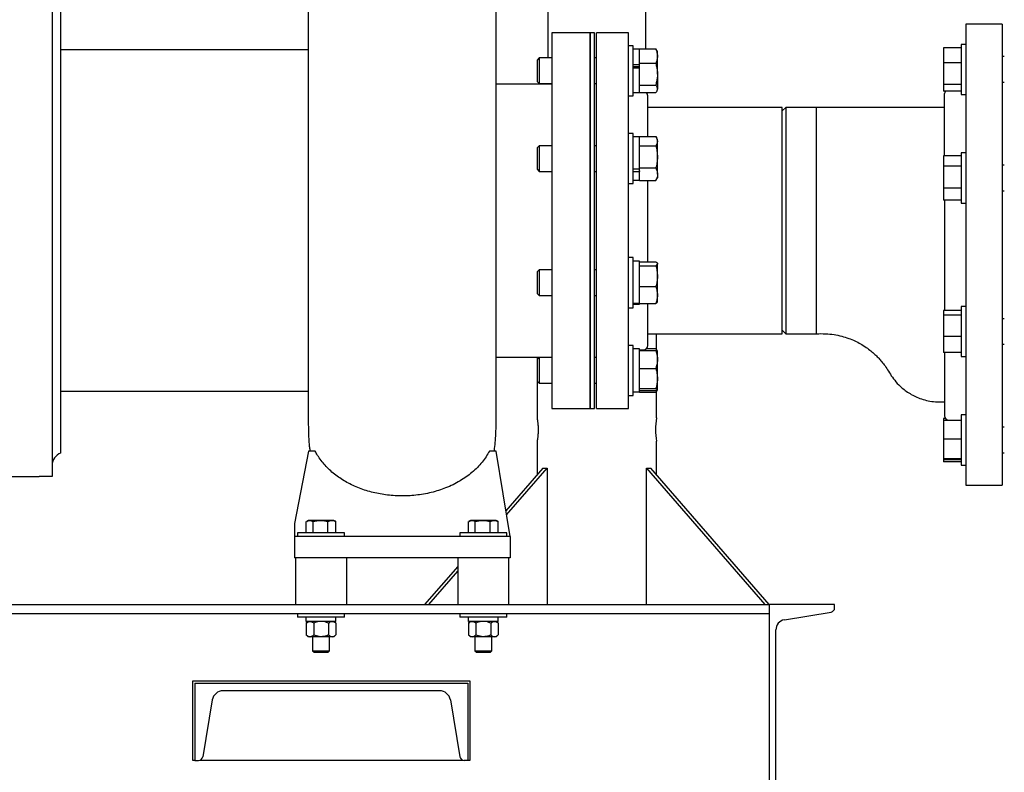
# Model space of a CAD drawing. Units: inches. Extents: x 0.1 to 22.1, y 0.1 to 17.1.
# Drawn here: x 8.2 to 10.6, y 3.1 to 4.9 of the extents above; entities that cross this region are included whole.
import ezdxf

# ---------------------------------------------------------------- set-up
doc = ezdxf.new("R2010")
doc.units = ezdxf.units.IN
doc.header["$MEASUREMENT"] = 0
doc.layers.add('7', color=7, linetype='Continuous', lineweight=25)
doc.styles.add('SLDTEXTSTYLE0', font='TXT', dxfattribs={"width": 0.75})
doc.dimstyles.new('SLDDIMSTYLE0', dxfattribs={"dimtxt": 0.12, "dimasz": 0.12, "dimexe": 0, "dimexo": 0.0625, "dimgap": 0.03, "dimtad": 0, "dimtih": 1, "dimtoh": 1, "dimdec": 6, "dimlfac": 12, "dimrnd": 1e-09, "dimzin": 12, "dimdsep": 46, "dimlunit": 5, "dimtxsty": 'SLDTEXTSTYLE0', "dimsah": 1, "dimcen": 0.09, "dimadec": 0, "dimazin": 3, "dimtfac": 1, "dimtofl": 0, "dimtmove": 0, "dimatfit": 3, "dimfxl": 0, "dimfrac": 2, "dimtolj": 1, "dimtzin": 12, "dimarcsym": 0})

# ---------------------------------------------------------------- blocks, each defined once
blk = doc.blocks.new('_D')
at = {"layer": '7'}
for p, q in [((10.1806, 7.7289), (14.4225, 7.7289)), ((14.2975, 7.7289), (14.2975, 4.852)), ((14.3839, 4.8033), (14.3473, 4.8033)), ((14.3473, 4.8033), (14.3473, 4.6128)), ((14.7385, 4.8033), (14.7751, 4.8033)), ((14.7751, 4.8033), (14.7751, 4.6128)), ((14.3473, 4.6128), (14.3839, 4.6128)), ((14.7751, 4.6128), (14.7385, 4.6128)), ((14.2975, 3.0215), (14.2975, 4.5884)), ((10.0527, 3.0215), (14.4225, 3.0215))]:
    blk.add_line(p, q, dxfattribs=at)
for centre, start, end in [((14.0227, 4.708), 153.4349, 206.5651), ((14.5724, 4.708), 333.4349, 26.5651)]:
    blk.add_arc(centre, 0.2675, start, end, dxfattribs=at)
for points in [[(14.2975, 7.7289), (14.2775, 7.6089), (14.3175, 7.6089)], [(14.2975, 3.0215), (14.3175, 3.1415), (14.2775, 3.1415)]]:
    blk.add_solid(points, dxfattribs=at)
at = {"layer": '7', "char_height": 0.12, "attachment_point": 1, "style": 'SLDTEXTSTYLE0'}
for s, insert in [('56-1/2"', (13.7834, 4.7675)), ('1435', (14.3839, 4.7675))]:
    blk.add_mtext(s, dxfattribs=dict(at, insert=insert))
blk = doc.blocks.new('_D_1')
at = {"layer": '7'}
for p, q in [((12.1324, 4.3748), (12.8493, 4.3748)), ((12.7243, 4.3748), (12.7243, 3.8548)), ((12.8549, 3.8304), (12.8184, 3.8304)), ((12.8184, 3.8304), (12.8184, 3.6399)), ((13.1209, 3.8304), (13.1575, 3.8304)), ((13.1575, 3.8304), (13.1575, 3.6399)), ((12.8184, 3.6399), (12.8549, 3.6399)), ((13.1575, 3.6399), (13.1209, 3.6399)), ((12.7243, 3.0215), (12.7243, 3.6156)), ((10.0527, 3.0215), (12.8493, 3.0215))]:
    blk.add_line(p, q, dxfattribs=at)
for points in [[(12.7243, 4.3748), (12.7043, 4.2548), (12.7443, 4.2548)], [(12.7243, 3.0215), (12.7443, 3.1415), (12.7043, 3.1415)]]:
    blk.add_solid(points, dxfattribs=at)
at = {"layer": '7', "char_height": 0.12, "attachment_point": 1, "style": 'SLDTEXTSTYLE0'}
for s, insert in [('16-1/4"', (12.2545, 3.7946)), ('412', (12.8549, 3.7946))]:
    blk.add_mtext(s, dxfattribs=dict(at, insert=insert))
blk = doc.blocks.new('_D_2')
at = {"layer": '7'}
for p, q in [((10.5198, 7.0489), (12.8493, 7.0489)), ((12.7243, 7.0489), (12.7243, 6.2086)), ((12.8993, 6.1843), (12.8627, 6.1843)), ((12.8627, 6.1843), (12.8627, 5.9938)), ((13.1653, 6.1843), (13.2018, 6.1843)), ((13.2018, 6.1843), (13.2018, 5.9938)), ((12.8627, 5.9938), (12.8993, 5.9938)), ((13.2018, 5.9938), (13.1653, 5.9938)), ((12.7243, 4.3748), (12.7243, 5.9694)), ((12.1324, 4.3748), (12.8493, 4.3748))]:
    blk.add_line(p, q, dxfattribs=at)
for points in [[(12.7243, 7.0489), (12.7043, 6.9289), (12.7443, 6.9289)], [(12.7243, 4.3748), (12.7443, 4.4948), (12.7043, 4.4948)]]:
    blk.add_solid(points, dxfattribs=at)
at = {"layer": '7', "char_height": 0.12, "attachment_point": 1, "style": 'SLDTEXTSTYLE0'}
for s, insert in [('32-1/16"', (12.2101, 6.1485)), ('815', (12.8993, 6.1485))]:
    blk.add_mtext(s, dxfattribs=dict(at, insert=insert))

msp = doc.modelspace()

# ---------------------------------------------------------------- linework, layer by layer
at = {"color": 7, "linetype": 'Continuous', "lineweight": 25}
for p, q in [((9.70229439, 4.87716769), (9.70229439, 5.69775416)), ((9.46271106, 5.50195124), (9.46271106, 4.85512314)), ((8.25372748, 5.09358749), (8.25372748, 3.83317083)), ((8.27456081, 5.02587916), (8.27456081, 3.89046249)), ((10.57143581, 4.93733749), (10.48289415, 4.93733749)), ((10.48289415, 4.93733749), (10.48289415, 3.81233749)), ((10.57143581, 4.93733749), (10.57143581, 3.81233749)), ((9.56622748, 4.91650416), (9.47247748, 4.91650416)), ((9.47247748, 4.91650416), (9.47247748, 3.99983749)), ((9.57664415, 4.91650416), (9.56622748, 4.91650416)), ((9.56622748, 4.91650416), (9.56622748, 3.99983749)), ((9.56622748, 4.45817083), (9.56622748, 4.91650416)), ((9.57664415, 4.45817083), (9.57664415, 4.91650416)), ((9.65997748, 4.91650416), (9.58185248, 4.91650416)), ((9.58185248, 3.99983749), (9.58185248, 4.91650416)), ((9.65997748, 3.99983749), (9.65997748, 4.91650416)), ((9.67114415, 4.88508147), (9.65997748, 4.88508147)), ((9.67114415, 4.85561441), (9.67114415, 4.88508147)), ((9.68681081, 4.87653981), (9.67114415, 4.87653981)), ((9.68681081, 4.87716769), (9.72629077, 4.87716769)), ((9.68681081, 4.87520308), (9.68681081, 4.87716769)), ((9.72863098, 4.8737365), (9.72629077, 4.87716769)), ((10.47172748, 4.87996825), (10.42806081, 4.87996825)), ((10.42806081, 4.87996825), (10.42806081, 4.84330329)), ((10.48289415, 4.88836185), (10.47172748, 4.88836185)), ((10.47172748, 4.88836185), (10.47172748, 4.7761419)), ((8.87872748, 4.87483749), (8.27456081, 4.87483749)), ((9.44177331, 4.85512314), (9.43681081, 4.85016064)), ((9.47247748, 4.85512314), (9.44177331, 4.85512314)), ((9.44177331, 4.85512314), (9.44177331, 4.81841485)), ((9.58185248, 4.85512314), (9.57664415, 4.85512314)), ((9.67114415, 4.76266481), (9.67114415, 4.85561441)), ((9.68681081, 4.84429759), (9.68681081, 4.87520308)), ((9.73047748, 4.87074814), (9.72872186, 4.87378897)), ((9.73047748, 4.85975033), (9.73047748, 4.87074814)), ((9.73047748, 4.81568571), (9.73047748, 4.85975033)), ((10.57664415, 4.85840351), (10.57143581, 4.85840351)), ((9.43681081, 4.85016064), (9.43681081, 4.81928163)), ((9.67114415, 4.83929566), (9.68681081, 4.83929566)), ((9.68681081, 4.83320718), (9.67114415, 4.83320718)), ((9.67114415, 4.83122806), (9.68681081, 4.83122806)), ((9.68681081, 4.84233298), (9.68681081, 4.84429759)), ((9.68681081, 4.84233298), (9.72629077, 4.84233298)), ((9.68681081, 4.83932728), (9.68681081, 4.84233298)), ((9.68681081, 4.8392907), (9.68681081, 4.83929566)), ((9.68681081, 4.83122806), (9.68681081, 4.8392907)), ((9.68681081, 4.79204413), (9.68681081, 4.83122806)), ((10.47172748, 4.84330329), (10.42806081, 4.84330329)), ((10.42806081, 4.84330329), (10.42806081, 4.79048856)), ((9.43681081, 4.81928163), (9.43681081, 4.79758564)), ((9.44177331, 4.81841485), (9.44177331, 4.79262314)), ((9.73047748, 4.81568571), (9.73047748, 4.77980851)), ((9.47247748, 4.79150416), (9.33706081, 4.79150416)), ((9.43681081, 4.79758564), (9.44177331, 4.79262314)), ((9.44177331, 4.79262314), (9.47247748, 4.79262314)), ((9.46271106, 4.79262314), (9.46271106, 4.79150416)), ((9.57664415, 4.79262314), (9.58185248, 4.79262314)), ((9.68681081, 4.78903843), (9.68681081, 4.79204413)), ((9.68681081, 4.78903843), (9.72629077, 4.78903843)), ((9.68681081, 4.78799734), (9.68681081, 4.78903843)), ((9.68681081, 4.77120647), (9.68681081, 4.78799734)), ((10.47172748, 4.79048856), (10.42806081, 4.79048856)), ((10.42806081, 4.79048856), (10.42806081, 4.77433877)), ((10.57143581, 4.79590351), (10.57664415, 4.79590351)), ((9.65997748, 4.76266481), (9.67114415, 4.76266481)), ((9.67114415, 4.77120647), (9.68681081, 4.77120647)), ((9.68681081, 4.77057859), (9.68681081, 4.77120647)), ((9.68681081, 4.77057859), (9.72629077, 4.77057859)), ((9.70685248, 4.66357515), (9.70685248, 4.76285833)), ((9.72872186, 4.77395731), (9.73047748, 4.77699814)), ((9.73047748, 4.77699814), (9.73047748, 4.77980851)), ((10.47172748, 4.77433877), (10.42806081, 4.77433877)), ((10.43081081, 4.61627361), (10.43081081, 4.76806666)), ((10.47172748, 4.7761419), (10.47172748, 4.76594518)), ((10.47172748, 4.76594518), (10.48289415, 4.76594518)), ((10.03497748, 4.73421249), (9.70685248, 4.73421249)), ((10.04331081, 4.73421249), (10.03497748, 4.72587916)), ((10.03497748, 4.18212916), (10.03497748, 4.73421249)), ((10.11831081, 4.73421249), (10.04331081, 4.73421249)), ((10.04331081, 4.73421249), (10.04331081, 4.45817083)), ((10.43081081, 4.73421249), (10.11831081, 4.73421249)), ((10.11831081, 4.18212916), (10.11831081, 4.73421249)), ((9.67114415, 4.67085802), (9.65997748, 4.67085802)), ((9.67114415, 4.59508772), (9.67114415, 4.67085802)), ((9.68681081, 4.66231635), (9.67114415, 4.66231635)), ((9.68681081, 4.66357515), (9.72629077, 4.66357515)), ((9.68681081, 4.66231635), (9.68681081, 4.66357515)), ((9.68681081, 4.64194256), (9.68681081, 4.66231635)), ((9.73047748, 4.65652468), (9.72761576, 4.66148132)), ((9.44177331, 4.64089968), (9.43681081, 4.63593718)), ((9.43681081, 4.63593718), (9.43681081, 4.58810066)), ((9.47247748, 4.64089968), (9.44177331, 4.64089968)), ((9.44177331, 4.64089968), (9.44177331, 4.58403268)), ((9.58185248, 4.64089968), (9.57664415, 4.64089968)), ((9.68681081, 4.64064961), (9.68681081, 4.64194256)), ((9.68681081, 4.64064961), (9.72629077, 4.64064961)), ((9.68681081, 4.63760832), (9.68681081, 4.64064961)), ((9.68681081, 4.58976543), (9.68681081, 4.63760832)), ((9.73047748, 4.65211238), (9.73047748, 4.65652468)), ((9.73047748, 4.61368688), (9.73047748, 4.65211238)), ((9.73047748, 4.57122418), (9.73047748, 4.61368688)), ((10.47172748, 4.61627361), (10.42806081, 4.61627361)), ((10.42806081, 4.61627361), (10.42806081, 4.5911633)), ((10.48289415, 4.62340126), (10.47172748, 4.62340126)), ((10.47172748, 4.62340126), (10.47172748, 4.50098459)), ((9.43681081, 4.58810066), (9.43681081, 4.58336218)), ((9.67114415, 4.54844135), (9.67114415, 4.59508772)), ((9.68681081, 4.58672414), (9.68681081, 4.58976543)), ((10.47172748, 4.5911633), (10.42806081, 4.5911633)), ((10.42806081, 4.5911633), (10.42806081, 4.53708261)), ((10.57664415, 4.59344292), (10.57143581, 4.59344292)), ((9.43681081, 4.58336218), (9.44177331, 4.57839968)), ((9.44177331, 4.58403268), (9.44177331, 4.57839968)), ((9.44177331, 4.57839968), (9.47247748, 4.57839968)), ((9.57664415, 4.57839968), (9.58185248, 4.57839968)), ((9.67114415, 4.5849466), (9.68681081, 4.5849466)), ((9.67114415, 4.57797437), (9.68681081, 4.57797437)), ((9.68681081, 4.58672414), (9.72629077, 4.58672414)), ((9.68681081, 4.58497581), (9.68681081, 4.58672414)), ((9.68681081, 4.5799922), (9.68681081, 4.5849466)), ((9.68681081, 4.5799922), (9.68681081, 4.57797437)), ((9.68681081, 4.55747255), (9.68681081, 4.57797437)), ((9.73047748, 4.57122418), (9.73047748, 4.56277468)), ((9.65997748, 4.54844135), (9.67114415, 4.54844135)), ((9.67114415, 4.55698302), (9.68681081, 4.55698302)), ((9.68681081, 4.55572422), (9.68681081, 4.55747255)), ((9.68681081, 4.55572422), (9.72629077, 4.55572422)), ((9.70685248, 4.35757342), (9.70685248, 4.55572422)), ((9.72629077, 4.55572422), (9.72746909, 4.55790273)), ((9.72761576, 4.55781805), (9.73047748, 4.56277468)), ((10.47172748, 4.53708261), (10.42806081, 4.53708261)), ((10.42806081, 4.53708261), (10.42806081, 4.50811223)), ((10.57143581, 4.53094292), (10.57664415, 4.53094292)), ((10.47172748, 4.50811223), (10.42806081, 4.50811223)), ((10.43081081, 4.50811223), (10.43081081, 4.23914319)), ((10.47172748, 4.50098459), (10.48289415, 4.50098459)), ((9.56622748, 3.99983749), (9.56622748, 4.45817083)), ((9.57664415, 3.99983749), (9.57664415, 4.45817083)), ((10.04331081, 4.45817083), (10.04331081, 4.18212916)), ((9.67114415, 4.3679003), (9.65997748, 4.3679003)), ((9.67114415, 4.25435697), (9.67114415, 4.3679003)), ((9.68681081, 4.35935863), (9.67114415, 4.35935863)), ((9.68681081, 4.34865257), (9.68681081, 4.35935863)), ((9.68681081, 4.35757342), (9.72629077, 4.35757342)), ((9.68681081, 4.34811938), (9.68681081, 4.34865257)), ((9.68681081, 4.34524977), (9.68681081, 4.34811938)), ((9.68681081, 4.34811938), (9.72629077, 4.34811938)), ((9.73047748, 4.35356697), (9.73005496, 4.35429879)), ((9.73047748, 4.3528464), (9.73047748, 4.35356697)), ((9.73047748, 4.32267866), (9.73047748, 4.3528464)), ((9.44177331, 4.33794197), (9.43681081, 4.33297947)), ((9.43681081, 4.33297947), (9.43681081, 4.28040447)), ((9.47247748, 4.33794197), (9.44177331, 4.33794197)), ((9.44177331, 4.33794197), (9.44177331, 4.27544197)), ((9.58185248, 4.33794197), (9.57664415, 4.33794197)), ((9.68681081, 4.30010754), (9.68681081, 4.34524977)), ((9.68681081, 4.29723793), (9.68681081, 4.30010754)), ((9.73047748, 4.27652423), (9.73047748, 4.32267866)), ((9.43681081, 4.28040447), (9.44177331, 4.27544197)), ((9.68681081, 4.29723793), (9.72629077, 4.29723793)), ((9.68681081, 4.29490151), (9.68681081, 4.29723793)), ((9.68681081, 4.25814694), (9.68681081, 4.29490151)), ((9.73047748, 4.25981697), (9.73047748, 4.27652423)), ((9.44177331, 4.27544197), (9.47247748, 4.27544197)), ((9.57664415, 4.27544197), (9.58185248, 4.27544197)), ((9.67114415, 4.25633401), (9.68681081, 4.25633401)), ((9.67114415, 4.25454139), (9.68681081, 4.25454139)), ((9.67114415, 4.24548363), (9.67114415, 4.25435697)), ((9.67114415, 4.2540253), (9.68681081, 4.2540253)), ((9.68681081, 4.25581052), (9.68681081, 4.25814694)), ((9.68681081, 4.25581052), (9.68681081, 4.25454139)), ((9.68681081, 4.25581052), (9.72629077, 4.25581052)), ((9.68681081, 4.2540253), (9.68681081, 4.25454139)), ((9.70685248, 4.15348333), (9.70685248, 4.25581052)), ((9.73005496, 4.25908515), (9.73047748, 4.25981697)), ((9.65997748, 4.24548363), (9.67114415, 4.24548363)), ((10.47172748, 4.23914319), (10.42806081, 4.23914319)), ((10.42806081, 4.23914319), (10.42806081, 4.22729875)), ((10.48289415, 4.2486904), (10.47172748, 4.2486904)), ((10.47172748, 4.2486904), (10.47172748, 4.12627373)), ((10.47172748, 4.22729875), (10.42806081, 4.22729875)), ((10.42806081, 4.22729875), (10.42806081, 4.17563762)), ((10.57664415, 4.21873206), (10.57143581, 4.21873206)), ((9.70685248, 4.18212916), (10.03497748, 4.18212916)), ((9.72833606, 4.14276428), (9.72833606, 4.18212916)), ((10.03497748, 4.19046249), (10.04331081, 4.18212916)), ((10.04331081, 4.18212916), (10.11831081, 4.18212916)), ((10.47172748, 4.17563762), (10.42806081, 4.17563762)), ((10.42806081, 4.17563762), (10.42806081, 4.13582093)), ((10.57143581, 4.15623206), (10.57664415, 4.15623206)), ((9.67114415, 4.15367684), (9.65997748, 4.15367684)), ((9.67114415, 4.03126018), (9.67114415, 4.15367684)), ((9.68681081, 4.14513518), (9.67114415, 4.14513518)), ((9.68681081, 4.14150021), (9.68681081, 4.14513518)), ((9.68681081, 4.14306666), (9.69643581, 4.14306666)), ((9.68681081, 4.14150021), (9.72629077, 4.14150021)), ((9.68681081, 4.13899783), (9.68681081, 4.14150021)), ((9.68681081, 4.09963263), (9.68681081, 4.13899783)), ((9.70342898, 4.14576306), (9.72629077, 4.14576306)), ((9.72629077, 4.14576306), (9.72803858, 4.14085305)), ((9.72863098, 4.14233187), (9.72629077, 4.14576306)), ((9.73047748, 4.13934351), (9.72872186, 4.14238434)), ((9.73047748, 4.11931523), (9.73047748, 4.13929676)), ((10.47172748, 4.13582093), (10.42806081, 4.13582093)), ((10.43081081, 4.13582093), (10.43081081, 3.98160833)), ((9.33706081, 4.12483749), (9.47247748, 4.12483749)), ((9.43666939, 4.12483749), (9.43666939, 3.97631237)), ((9.44177331, 4.12371851), (9.43681081, 4.11875601)), ((9.43681081, 4.11875601), (9.43681081, 4.06618101)), ((9.47247748, 4.12371851), (9.44177331, 4.12371851)), ((9.44177331, 4.12371851), (9.44177331, 4.06121851)), ((9.58185248, 4.12371851), (9.57664415, 4.12371851)), ((9.73047748, 4.07261441), (9.73047748, 4.11931523)), ((10.47172748, 4.12627373), (10.48289415, 4.12627373)), ((9.68681081, 4.09713026), (9.68681081, 4.09963263)), ((9.68681081, 4.09436497), (9.68681081, 4.09713026)), ((9.68681081, 4.09713026), (9.72629077, 4.09713026)), ((9.68681081, 4.05086385), (9.68681081, 4.09436497)), ((9.43681081, 4.06618101), (9.44177331, 4.06121851)), ((9.44177331, 4.06121851), (9.47247748, 4.06121851)), ((9.57664415, 4.06121851), (9.58185248, 4.06121851)), ((9.73047748, 4.04576769), (9.73047748, 4.07261441)), ((8.27456081, 4.04150416), (8.87872748, 4.04150416)), ((9.67114415, 4.03980184), (9.68681081, 4.03980184)), ((9.68681081, 4.04809856), (9.68681081, 4.05086385)), ((9.68681081, 4.04809856), (9.72629077, 4.04809856)), ((9.68681081, 4.04783565), (9.68681081, 4.04809856)), ((9.68681081, 4.03980184), (9.68681081, 4.04783565)), ((9.68681081, 4.04343682), (9.72629077, 4.04343682)), ((9.68681081, 4.03917396), (9.68681081, 4.03980184)), ((9.68681081, 4.03917396), (9.72629077, 4.03917396)), ((9.72833606, 3.97639999), (9.72833606, 4.04217275)), ((9.72872186, 4.04255268), (9.73047748, 4.04559351)), ((9.65997748, 4.03126018), (9.67114415, 4.03126018)), ((9.47247748, 3.99983749), (9.56622748, 3.99983749)), ((9.56622748, 3.99983749), (9.57664415, 3.99983749)), ((9.58185248, 3.99983749), (9.65997748, 3.99983749)), ((10.43291078, 3.97533621), (10.42806081, 3.97533621)), ((10.42806081, 3.97533621), (10.42806081, 3.97047102)), ((10.47172748, 3.97047102), (10.42806081, 3.97047102)), ((10.42806081, 3.97047102), (10.42806081, 3.92475008)), ((10.44122748, 3.97119166), (10.47172748, 3.97119166)), ((10.48289415, 3.9837298), (10.47172748, 3.9837298)), ((10.47172748, 3.9837298), (10.47172748, 3.86131314)), ((10.57664415, 3.95377147), (10.57143581, 3.95377147)), ((9.43666939, 3.91945862), (9.43666939, 3.83745773)), ((9.72833606, 3.83745773), (9.72833606, 3.919481)), ((10.47172748, 3.92475008), (10.42806081, 3.92475008)), ((10.42806081, 3.92475008), (10.42806081, 3.87680053)), ((8.87893581, 3.89567083), (8.84485248, 3.71858749)), ((8.8953295, 3.89567083), (8.87893581, 3.89567083)), ((9.33685248, 3.89567083), (9.32045879, 3.89567083)), ((9.37093581, 3.68733749), (9.33685248, 3.89567083)), ((10.57143581, 3.89127147), (10.57664415, 3.89127147)), ((10.47172748, 3.87680053), (10.42806081, 3.87680053)), ((10.42806081, 3.87680053), (10.42806081, 3.87457192)), ((10.42806081, 3.87457192), (10.42806081, 3.86970673)), ((10.47172748, 3.87457192), (10.42806081, 3.87457192)), ((10.47172748, 3.86970673), (10.42806081, 3.86970673)), ((9.45099902, 3.85400416), (9.36072308, 3.74976248)), ((9.36237822, 3.73964554), (9.46141569, 3.85400416)), ((9.45099902, 3.85400416), (9.46141569, 3.85400416)), ((9.46141569, 3.85400416), (9.46141569, 3.52067083)), ((9.70358977, 3.52067083), (9.70358977, 3.85400416)), ((9.70358977, 3.85400416), (9.9922649, 3.52067083)), ((9.70358977, 3.85400416), (9.71400643, 3.85400416)), ((10.00268157, 3.52067083), (9.71400643, 3.85400416)), ((10.47172748, 3.86131314), (10.48289415, 3.86131314)), ((7.91206081, 3.83317083), (8.22247748, 3.83317083)), ((10.48289415, 3.81233749), (10.57143581, 3.81233749)), ((8.87393966, 3.69608749), (8.87393966, 3.72362969)), ((8.87872748, 3.72642083), (8.87487702, 3.72419776)), ((8.88215555, 3.72642083), (8.87872748, 3.72642083)), ((8.90839036, 3.72642083), (8.88215555, 3.72642083)), ((8.89037145, 3.69608749), (8.89037145, 3.72362969)), ((8.93621229, 3.72642083), (8.90839036, 3.72642083)), ((8.92640927, 3.69608749), (8.92640927, 3.72362969)), ((8.94122748, 3.72642083), (8.93621229, 3.72642083)), ((8.94507794, 3.72419776), (8.94122748, 3.72642083)), ((8.9460153, 3.72362969), (8.94500183, 3.72421493)), ((8.9460153, 3.69608749), (8.9460153, 3.72362969)), ((9.26977299, 3.69608749), (9.26977299, 3.72362969)), ((9.27456081, 3.72642083), (9.27071035, 3.72419776)), ((9.27798889, 3.72642083), (9.27456081, 3.72642083)), ((9.3042237, 3.72642083), (9.27798889, 3.72642083)), ((9.28620478, 3.69608749), (9.28620478, 3.72362969)), ((9.33204562, 3.72642083), (9.3042237, 3.72642083)), ((9.32224261, 3.69608749), (9.32224261, 3.72362969)), ((9.33706081, 3.72642083), (9.33204562, 3.72642083)), ((9.34091128, 3.72419776), (9.33706081, 3.72642083)), ((9.34184864, 3.72362969), (9.34083516, 3.72421493)), ((9.34184864, 3.69608749), (9.34184864, 3.72362969)), ((8.84485248, 3.71858749), (8.84485248, 3.68733749)), ((9.37093581, 3.68733749), (8.84485248, 3.68733749)), ((8.84485248, 3.68733749), (8.84485248, 3.63525416)), ((8.85251915, 3.69608749), (8.85251915, 3.68733749)), ((8.96743581, 3.69608749), (8.85251915, 3.69608749)), ((8.96743581, 3.68733749), (8.96743581, 3.69608749)), ((9.24835248, 3.69608749), (9.24835248, 3.68733749)), ((9.36326915, 3.69608749), (9.24835248, 3.69608749)), ((9.36326915, 3.68733749), (9.36326915, 3.69608749)), ((9.37093581, 3.68733749), (9.37093581, 3.63525416)), ((9.37093581, 3.63525416), (8.84485248, 3.63525416)), ((8.84747748, 3.63525416), (8.84747748, 3.52067083)), ((8.97247748, 3.52067083), (8.97247748, 3.63525416)), ((9.24331081, 3.63525416), (9.24331081, 3.52067083)), ((9.36831081, 3.52067083), (9.36831081, 3.63525416)), ((9.24331081, 3.61418647), (9.16232389, 3.52067083)), ((9.17274056, 3.52067083), (9.24331081, 3.60215834)), ((7.98289415, 3.52067083), (10.00268157, 3.52067083)), ((10.00268157, 3.52067083), (10.00268157, 3.02067083)), ((10.16268157, 3.52067083), (10.00268157, 3.52067083)), ((10.00268157, 3.52067083), (10.00268157, 3.49900416)), ((10.16268157, 3.51250398), (10.16268157, 3.52067083)), ((7.82411397, 3.49900416), (10.00268157, 3.49900416)), ((8.85251915, 3.49900416), (8.85251915, 3.49025416)), ((8.96743581, 3.49025416), (8.85251915, 3.49025416)), ((8.87388076, 3.47983749), (8.87388076, 3.49025416)), ((8.94618581, 3.47983749), (8.94618581, 3.49025416)), ((8.96743581, 3.49025416), (8.96743581, 3.49900416)), ((9.24835248, 3.49900416), (9.24835248, 3.49025416)), ((9.36326915, 3.49025416), (9.24835248, 3.49025416)), ((9.2697141, 3.47983749), (9.2697141, 3.49025416)), ((9.34201915, 3.47983749), (9.34201915, 3.49025416)), ((9.36326915, 3.49025416), (9.36326915, 3.49900416)), ((10.04023797, 3.48362405), (10.15432567, 3.50264006)), ((8.94618581, 3.47983749), (8.87388076, 3.47983749)), ((8.87872748, 3.47983749), (8.87389309, 3.47567083)), ((8.87389309, 3.47567083), (8.87389309, 3.44667083)), ((8.89193528, 3.47567083), (8.89193528, 3.44667083)), ((8.92801968, 3.47567083), (8.92801968, 3.44667083)), ((8.94606187, 3.47567083), (8.94122748, 3.47983749)), ((8.94606187, 3.47567083), (8.94606187, 3.44667083)), ((9.34201915, 3.47983749), (9.2697141, 3.47983749)), ((9.27456081, 3.47983749), (9.26972642, 3.47567083)), ((9.26972642, 3.47567083), (9.26972642, 3.44667083)), ((9.28776862, 3.47567083), (9.28776862, 3.44667083)), ((9.32385301, 3.47567083), (9.32385301, 3.44667083)), ((9.3418952, 3.47567083), (9.33706081, 3.47983749)), ((9.3418952, 3.47567083), (9.3418952, 3.44667083)), ((10.01934823, 3.0823774), (10.01934823, 3.45896425)), ((8.87389309, 3.44667083), (8.87872748, 3.44250416)), ((8.88291419, 3.44250416), (8.87872748, 3.44250416)), ((8.90997748, 3.44250416), (8.88291419, 3.44250416)), ((8.88914415, 3.44250416), (8.88914415, 3.40823749)), ((8.93704077, 3.44250416), (8.90997748, 3.44250416)), ((8.93081081, 3.40823749), (8.93081081, 3.44250416)), ((8.94122748, 3.44250416), (8.93704077, 3.44250416)), ((8.94122748, 3.44250416), (8.94606187, 3.44667083)), ((9.26972642, 3.44667083), (9.27456081, 3.44250416)), ((9.27874752, 3.44250416), (9.27456081, 3.44250416)), ((9.30581081, 3.44250416), (9.27874752, 3.44250416)), ((9.28497748, 3.44250416), (9.28497748, 3.40823749)), ((9.33287411, 3.44250416), (9.30581081, 3.44250416)), ((9.32664415, 3.40823749), (9.32664415, 3.44250416)), ((9.33706081, 3.44250416), (9.33287411, 3.44250416)), ((9.33706081, 3.44250416), (9.3418952, 3.44667083)), ((8.88914415, 3.40823749), (8.89296081, 3.40442083)), ((8.88914415, 3.40823749), (8.93081081, 3.40823749)), ((8.89296081, 3.40442083), (8.92699415, 3.40442083)), ((8.92699415, 3.40442083), (8.93081081, 3.40823749)), ((9.28497748, 3.40823749), (9.28879415, 3.40442083)), ((9.28497748, 3.40823749), (9.32664415, 3.40823749)), ((9.28879415, 3.40442083), (9.32282748, 3.40442083)), ((9.32282748, 3.40442083), (9.32664415, 3.40823749)), ((9.2735149, 3.33400416), (8.59643157, 3.33400416)), ((8.59643157, 3.33400416), (8.59643157, 3.14133749)), ((8.6016399, 3.32879583), (8.6016399, 3.14046249)), ((8.6016399, 3.32879583), (9.26830657, 3.32879583)), ((9.26830657, 3.32879583), (9.26830657, 3.14046249)), ((9.2735149, 3.14133749), (9.2735149, 3.33400416)), ((9.19904908, 3.31046249), (8.67089739, 3.31046249)), ((8.6445936, 3.28818011), (8.62148101, 3.14951471)), ((9.22535287, 3.28818011), (9.24846545, 3.14951471)), ((8.59643157, 3.14133749), (8.6016399, 3.14133749)), ((8.6016399, 3.14046249), (8.6107951, 3.14046249)), ((8.61506039, 3.14133749), (9.25488608, 3.14133749)), ((9.26830657, 3.14046249), (9.25915137, 3.14046249)), ((9.26830657, 3.14133749), (9.2735149, 3.14133749))]:
    msp.add_line(p, q, dxfattribs=at)
for centre, radius, start, end in [((9.69643581, 4.76285833), 0.01041667, 0, 47.82910531), ((10.44122748, 4.76806666), 0.01041667, 142.97789712, 180), ((9.69643581, 4.15348333), 0.01041667, 270, 0), ((9.87266659, 3.94775632), 0.14714537, 168.77499519, 191.07880942), ((10.44122748, 3.98160833), 0.01041667, 180, 270), ((8.28497748, 3.86099971), 0.03125, 109.47122063, 180), ((10.15268157, 3.51250398), 0.01, 279.463, 0), ((10.04434823, 3.45896425), 0.025, 99.463, 180), ((8.67089739, 3.28379583), 0.02666667, 90, 170.537), ((9.19904908, 3.28379583), 0.02666667, 9.463, 90), ((8.6107951, 3.15129583), 0.01083333, 270, 350.537), ((9.25915137, 3.15129583), 0.01083333, 189.463, 270)]:
    msp.add_arc(centre, radius, start, end, dxfattribs=at)
for points, knots in [([(8.87872748, 5.01171716), (8.87872748, 5.00616514), (8.87872748, 4.99484323), (8.87872748, 4.97617436), (8.87872748, 4.95477796), (8.87872748, 4.93013923), (8.87872748, 4.9036771), (8.87872748, 4.87592797), (8.87872748, 4.84751428), (8.87872748, 4.81746933), (8.87872748, 4.78813395), (8.87872748, 4.76097786), (8.87872748, 4.73443267), (8.87872748, 4.7081137), (8.87872748, 4.68164452), (8.87872748, 4.65646208), (8.87872748, 4.63240458), (8.87872748, 4.60946666), (8.87872748, 4.58775827), (8.87872748, 4.567472), (8.87872748, 4.54885468), (8.87872748, 4.53165563), (8.87872748, 4.51407634), (8.87872748, 4.49440175), (8.87872748, 4.47163212), (8.87872748, 4.44632869), (8.87872748, 4.41899063), (8.87872748, 4.3873552), (8.87872748, 4.35163842), (8.87872748, 4.31223152), (8.87872748, 4.27216943), (8.87872748, 4.23672889), (8.87872748, 4.20616891), (8.87872748, 4.18033658), (8.87872748, 4.15512517), (8.87872748, 4.13064807), (8.87872748, 4.106985), (8.87872748, 4.08417116), (8.87872748, 4.06220307), (8.87872748, 4.04102303), (8.87872748, 4.02078539), (8.87872748, 4.00186243), (8.87872748, 3.98436134), (8.87872748, 3.97468234), (8.87872748, 3.96975541)], [0, 0, 0, 0, 0.0262443938, 0.0535186866, 0.0818414551, 0.1112759257, 0.1419011751, 0.1683757794, 0.1957205549, 0.2238989634, 0.2507938283, 0.2750081801, 0.2970119481, 0.3210466272, 0.3430121043, 0.3633269582, 0.3822783478, 0.4000263478, 0.4166159348, 0.4319965938, 0.4460465605, 0.4585982254, 0.4706451812, 0.4854716062, 0.5026724945, 0.5216479551, 0.5421692705, 0.5640053477, 0.5928092967, 0.6229289395, 0.6540607967, 0.6860302077, 0.7078021542, 0.7299837331, 0.7526571776, 0.7759399111, 0.7999782194, 0.8249379416, 0.8509932911, 0.8783014895, 0.9068971157, 0.936746893, 0.967802032, 1, 1, 1, 1]), ([(9.33706081, 3.96975541), (9.33706081, 3.97537754), (9.33706081, 3.98634706), (9.33706081, 4.0064594), (9.33706081, 4.02803495), (9.33706081, 4.05083515), (9.33706081, 4.07432545), (9.33706081, 4.09842232), (9.33706081, 4.12306009), (9.33706081, 4.14809353), (9.33706081, 4.17331618), (9.33706081, 4.19939703), (9.33706081, 4.22606257), (9.33706081, 4.25291626), (9.33706081, 4.27843421), (9.33706081, 4.30217156), (9.33706081, 4.32359663), (9.33706081, 4.34234548), (9.33706081, 4.35910539), (9.33706081, 4.37598808), (9.33706081, 4.39324011), (9.33706081, 4.41166461), (9.33706081, 4.4309442), (9.33706081, 4.45270061), (9.33706081, 4.47712518), (9.33706081, 4.50376616), (9.33706081, 4.53171279), (9.33706081, 4.5599241), (9.33706081, 4.58794537), (9.33706081, 4.61573822), (9.33706081, 4.64335397), (9.33706081, 4.67095015), (9.33706081, 4.6973771), (9.33706081, 4.72301751), (9.33706081, 4.74830925), (9.33706081, 4.77500752), (9.33706081, 4.80349945), (9.33706081, 4.83332449), (9.33706081, 4.86202319), (9.33706081, 4.88978853), (9.33706081, 4.9160483), (9.33706081, 4.9404358), (9.33706081, 4.96175747), (9.33706081, 4.98035721), (9.33706081, 4.99674327), (9.33706081, 5.00679499), (9.33706081, 5.01171716)], [0, 0, 0, 0, 0.03647887863, 0.07117501089, 0.10400708396, 0.13492131833, 0.16390612934, 0.19110655458, 0.2167383461, 0.24099100956, 0.2640104181, 0.28588794301, 0.30907259418, 0.33082864729, 0.35104555891, 0.36955751166, 0.38616418473, 0.40041201539, 0.41241466625, 0.42426912524, 0.43864353309, 0.45134499826, 0.46573409143, 0.48194547797, 0.50013535435, 0.52045668297, 0.54161497692, 0.56276163665, 0.58389060629, 0.60508389448, 0.62652076137, 0.64847983045, 0.67133298065, 0.69197550473, 0.71393379926, 0.73757177673, 0.76329446042, 0.791068488, 0.81818588678, 0.8441789169, 0.8731510527, 0.90077422216, 0.92717210159, 0.95245906472, 0.97671991179, 1, 1, 1, 1]), ([(9.72629077, 4.87716769), (9.72746095, 4.87433903), (9.72982276, 4.86862986), (9.73025792, 4.86272805), (9.73047748, 4.85975033)], [0, 0, 0, 0, 0.4954579635, 1, 1, 1, 1]), ([(9.73047748, 4.85975033), (9.73047248, 4.85933741), (9.73043461, 4.85621092), (9.72952019, 4.85031616), (9.7273738, 4.84501025), (9.72629077, 4.84233298)], [0, 0, 0, 0, 0.0701026556, 0.5307909489, 1, 1, 1, 1]), ([(9.72629077, 4.84233298), (9.72679523, 4.84052257), (9.72825198, 4.83529462), (9.73003944, 4.82641896), (9.73033082, 4.81927925), (9.73047748, 4.81568571)], [0, 0, 0, 0, 0.208304502, 0.601525396, 1, 1, 1, 1]), ([(9.73047748, 4.81568571), (9.73042704, 4.81361467), (9.73029253, 4.8080914), (9.729, 4.79913144), (9.72719727, 4.79241553), (9.72629077, 4.78903843)], [0, 0, 0, 0, 0.2297304307, 0.6126700426, 1, 1, 1, 1]), ([(9.72629077, 4.78903843), (9.72746095, 4.78753945), (9.72982276, 4.78451401), (9.73025792, 4.78138648), (9.73047748, 4.77980851)], [0, 0, 0, 0, 0.4954579635, 1, 1, 1, 1]), ([(9.73047748, 4.77980851), (9.73047248, 4.7795897), (9.73043461, 4.77793289), (9.72952019, 4.77480909), (9.7273738, 4.77199735), (9.72629077, 4.77057859)], [0, 0, 0, 0, 0.0701026556, 0.5307909489, 1, 1, 1, 1]), ([(9.72629077, 4.66357515), (9.72746095, 4.66171354), (9.72982276, 4.6579562), (9.73025792, 4.65407208), (9.73047748, 4.65211238)], [0, 0, 0, 0, 0.4954579635, 1, 1, 1, 1]), ([(9.73047748, 4.65211238), (9.73047248, 4.65184062), (9.73043461, 4.64978301), (9.72952019, 4.64590353), (9.7273738, 4.64241158), (9.72629077, 4.64064961)], [0, 0, 0, 0, 0.0701026556, 0.5307909489, 1, 1, 1, 1]), ([(9.72629077, 4.64064961), (9.72746095, 4.63627074), (9.72982276, 4.62743272), (9.73025792, 4.61829649), (9.73047748, 4.61368688)], [0, 0, 0, 0, 0.4954579635, 1, 1, 1, 1]), ([(9.73047748, 4.61368688), (9.73047248, 4.61304766), (9.73043461, 4.60820773), (9.72952019, 4.59908242), (9.7273738, 4.59086866), (9.72629077, 4.58672414)], [0, 0, 0, 0, 0.0701026556, 0.5307909489, 1, 1, 1, 1]), ([(9.72629077, 4.58672414), (9.72679523, 4.58567108), (9.72825198, 4.58263013), (9.73003944, 4.57746741), (9.73033082, 4.57331445), (9.73047748, 4.57122418)], [0, 0, 0, 0, 0.208304502, 0.601525396, 1, 1, 1, 1]), ([(9.73047748, 4.57122418), (9.73042704, 4.57001952), (9.73029253, 4.56680679), (9.729, 4.56159503), (9.72719727, 4.55768858), (9.72629077, 4.55572422)], [0, 0, 0, 0, 0.2297304307, 0.6126700426, 1, 1, 1, 1]), ([(9.72629077, 4.35757342), (9.72718849, 4.35698064), (9.72899255, 4.35578939), (9.73029157, 4.35420003), (9.73042702, 4.35321378), (9.73047748, 4.3528464)], [0, 0, 0, 0, 0.3832911852, 0.7702691406, 1, 1, 1, 1]), ([(9.73047748, 4.3528464), (9.73033472, 4.35221791), (9.73004703, 4.3509514), (9.72826557, 4.34937657), (9.72679524, 4.34844053), (9.72629077, 4.34811938)], [0, 0, 0, 0, 0.3928665991, 0.7916960313, 1, 1, 1, 1]), ([(9.72629077, 4.34811938), (9.72746095, 4.3439877), (9.72982276, 4.33564857), (9.73025792, 4.32702807), (9.73047748, 4.32267866)], [0, 0, 0, 0, 0.4954579635, 1, 1, 1, 1]), ([(9.73047748, 4.32267866), (9.73047248, 4.32207552), (9.73043461, 4.3175088), (9.72952019, 4.3088986), (9.7273738, 4.30114849), (9.72629077, 4.29723793)], [0, 0, 0, 0, 0.0701026556, 0.5307909489, 1, 1, 1, 1]), ([(9.72629077, 4.29723793), (9.72746095, 4.29387394), (9.72982276, 4.28708426), (9.73025792, 4.28006549), (9.73047748, 4.27652423)], [0, 0, 0, 0, 0.4954579635, 1, 1, 1, 1]), ([(9.73047748, 4.27652423), (9.73047248, 4.27603316), (9.73043461, 4.27231496), (9.72952019, 4.26530457), (9.7273738, 4.25899448), (9.72629077, 4.25581052)], [0, 0, 0, 0, 0.0701026556, 0.5307909489, 1, 1, 1, 1]), ([(9.72629077, 4.25581052), (9.72678924, 4.25613178), (9.72822867, 4.25705948), (9.72963147, 4.25815664), (9.72988011, 4.25893975), (9.72992933, 4.25909478)], [0, 0, 0, 0, 0.2981813857, 0.8610648082, 1, 1, 1, 1]), ([(10.11831081, 4.18212916), (10.12574606, 4.18220758), (10.14009141, 4.18235888), (10.16078454, 4.1803432), (10.17965631, 4.1764257), (10.19668602, 4.17111369), (10.21189758, 4.16480578), (10.22612272, 4.15746335), (10.23916866, 4.14928642), (10.25086688, 4.14054191), (10.26051269, 4.1321794), (10.26867077, 4.12415645), (10.27633862, 4.11570509), (10.28426619, 4.10578472), (10.29268689, 4.09360702), (10.30085793, 4.07889462), (10.31229295, 4.06399283), (10.32482219, 4.05146837), (10.33764255, 4.04144237), (10.349912, 4.03365653), (10.36362402, 4.02683798), (10.37877717, 4.02127352), (10.39533609, 4.01728527), (10.41288058, 4.01527915), (10.42483589, 4.01540836), (10.43081081, 4.01547293)], [0, 0, 0, 0, 0.0597905571, 0.1153581701, 0.1668785345, 0.2145932408, 0.2586635188, 0.2991952356, 0.3432507321, 0.3823719652, 0.4165826409, 0.4458774257, 0.4743763972, 0.5083393863, 0.5479759305, 0.5933397642, 0.6435440461, 0.6985270154, 0.7354084778, 0.7742832289, 0.8152348517, 0.8583782941, 0.9038756137, 0.9519597997, 1, 1, 1, 1]), ([(9.72629077, 4.14150021), (9.72718849, 4.13871817), (9.72899255, 4.13312734), (9.73029157, 4.12566811), (9.73042702, 4.12103946), (9.73047748, 4.11931523)], [0, 0, 0, 0, 0.3832911852, 0.7702691406, 1, 1, 1, 1]), ([(9.73047748, 4.13916933), (9.73047248, 4.13922459), (9.73043461, 4.13964299), (9.72952019, 4.14043186), (9.7273738, 4.14114192), (9.72629077, 4.14150021)], [0, 0, 0, 0, 0.0701026556, 0.5307909489, 1, 1, 1, 1]), ([(9.73047748, 4.11931523), (9.73033472, 4.1163656), (9.73004703, 4.11042158), (9.72826557, 4.10303055), (9.72679524, 4.09863749), (9.72629077, 4.09713026)], [0, 0, 0, 0, 0.3928665991, 0.7916960313, 1, 1, 1, 1]), ([(9.72629077, 4.09713026), (9.72746095, 4.09314878), (9.72982276, 4.08511282), (9.73025792, 4.0768057), (9.73047748, 4.07261441)], [0, 0, 0, 0, 0.4954579635, 1, 1, 1, 1]), ([(9.73047748, 4.07261441), (9.73047248, 4.0720332), (9.73043461, 4.0676325), (9.72952019, 4.05933531), (9.7273738, 4.05186696), (9.72629077, 4.04809856)], [0, 0, 0, 0, 0.0701026556, 0.5307909489, 1, 1, 1, 1]), ([(9.72629077, 4.04809856), (9.72746095, 4.04772002), (9.72982276, 4.04695599), (9.73025792, 4.04616618), (9.73047748, 4.04576769)], [0, 0, 0, 0, 0.4954579635, 1, 1, 1, 1]), ([(9.73047748, 4.04576769), (9.73047248, 4.04571243), (9.73043461, 4.04529403), (9.72952019, 4.04450516), (9.7273738, 4.0437951), (9.72629077, 4.04343682)], [0, 0, 0, 0, 0.0701026556, 0.5307909489, 1, 1, 1, 1]), ([(9.72962247, 4.04487704), (9.72950693, 4.04440143), (9.72903636, 4.04246438), (9.72747145, 4.04058893), (9.72629077, 4.03917396)], [0, 0, 0, 0, 0.2455338409, 1, 1, 1, 1]), ([(8.87872748, 3.96975541), (8.87875859, 3.9630878), (8.87881798, 3.95035675), (8.87933179, 3.93381975), (8.88010381, 3.91985209), (8.88117777, 3.90815101), (8.88207355, 3.90043128), (8.88277273, 3.89639786), (8.88289876, 3.89567083)], [0, 0, 0, 0, 0.2380050025, 0.4544442879, 0.648574218, 0.8197797539, 0.9675146823, 1, 1, 1, 1]), ([(8.87872748, 3.96975541), (8.87873624, 3.96871093), (8.87874838, 3.9672633), (8.87897054, 3.96747606), (8.87903241, 3.96753531)], [0, 0, 0, 0, 0.7215123119, 1, 1, 1, 1]), ([(9.33204521, 3.89567083), (9.33240755, 3.89780335), (9.33374524, 3.90567637), (9.33534436, 3.92174878), (9.33679983, 3.94408652), (9.33697223, 3.96104248), (9.33706081, 3.96975541)], [0, 0, 0, 0, 0.1041625485, 0.3845552756, 0.6837495557, 1, 1, 1, 1]), ([(9.43668623, 3.97631237), (9.43673419, 3.97607471), (9.43683304, 3.97558492), (9.43767106, 3.97101442), (9.43865619, 3.96402169), (9.43938913, 3.95580306), (9.43947426, 3.95015743), (9.4395105, 3.94775416)], [0, 0, 0, 0, 0.1986732165, 0.409456683, 0.6235537063, 0.8397517654, 1, 1, 1, 1]), ([(9.4395105, 3.94775416), (9.43944682, 3.94456947), (9.4393195, 3.93820161), (9.43842844, 3.9296733), (9.4374555, 3.92322233), (9.43674435, 3.9194856), (9.4367395, 3.91946636), (9.43673755, 3.91945862)], [0, 0, 0, 0, 0.2120066575, 0.4239132511, 0.6384071245, 0.8546652475, 1, 1, 1, 1]), ([(9.32045879, 3.89567083), (9.31789317, 3.89105879), (9.3127444, 3.88180323), (9.30292388, 3.86843407), (9.29148709, 3.8555165), (9.27854368, 3.84348374), (9.26433848, 3.83246249), (9.24892735, 3.82245396), (9.23204731, 3.81335878), (9.21452263, 3.80565474), (9.19672881, 3.79933989), (9.17881173, 3.79430212), (9.16008696, 3.79035638), (9.14127574, 3.78767758), (9.12266808, 3.7862122), (9.10432979, 3.78586877), (9.08578972, 3.78664664), (9.06754421, 3.78854611), (9.04981529, 3.79149381), (9.0326299, 3.79543175), (9.01577116, 3.80042154), (8.99950852, 3.80640658), (8.98402118, 3.81330317), (8.96933078, 3.82108063), (8.95542258, 3.82976428), (8.94238288, 3.83932981), (8.9303678, 3.8496845), (8.91940741, 3.860812), (8.90963756, 3.87264134), (8.90155197, 3.88431031), (8.89726317, 3.89214049), (8.8953295, 3.89567083)], [0, 0, 0, 0, 0.0374930003, 0.0752420274, 0.1138335253, 0.1527325027, 0.1895054293, 0.226567397, 0.2645768507, 0.302928655, 0.3368414917, 0.3710095136, 0.4059984338, 0.4412771819, 0.4735694957, 0.5060928581, 0.5393465432, 0.5728526549, 0.6046758531, 0.6367166064, 0.6694343188, 0.7023815982, 0.7347294677, 0.7672895317, 0.8005005603, 0.833928562, 0.8677475918, 0.9017802628, 0.9364600296, 0.9713521751, 1, 1, 1, 1]), ([(8.25372748, 3.83317083), (8.25363166, 3.83317083), (8.25343967, 3.83317083), (8.25124583, 3.83317083), (8.24770133, 3.83317083), (8.24411952, 3.83317083), (8.24066952, 3.83317083), (8.23635073, 3.83317083), (8.23175406, 3.83317083), (8.22684647, 3.83317083), (8.22390954, 3.83317083), (8.22247748, 3.83317083)], [0, 0, 0, 0, 0.24439129609, 0.48967218399, 0.64194201942, 0.72201823195, 0.80280806911, 0.86690535726, 0.93140557374, 0.96655317664, 1, 1, 1, 1]), ([(8.87494985, 3.72405647), (8.87665757, 3.72498638), (8.87903274, 3.72627974), (8.88147052, 3.72638988), (8.88215555, 3.72642083)], [0, 0, 0, 0, 0.7189938007, 1, 1, 1, 1]), ([(8.88215555, 3.72642083), (8.88429939, 3.72608478), (8.88708129, 3.72564872), (8.88975761, 3.72400638), (8.89037145, 3.72362969)], [0, 0, 0, 0, 0.77063786471, 1, 1, 1, 1]), ([(8.89037145, 3.72362969), (8.8932978, 3.72440981), (8.89920416, 3.72598434), (8.90530981, 3.72627445), (8.90839036, 3.72642083)], [0, 0, 0, 0, 0.4954579635, 1, 1, 1, 1]), ([(8.90839036, 3.72642083), (8.90881748, 3.72641749), (8.91205192, 3.72639225), (8.91815027, 3.72578266), (8.92363951, 3.72435171), (8.92640927, 3.72362969)], [0, 0, 0, 0, 0.0700919118, 0.5307854046, 1, 1, 1, 1]), ([(8.92640927, 3.72362969), (8.92800133, 3.72440981), (8.93121462, 3.72598434), (8.93453634, 3.72627445), (8.93621229, 3.72642083)], [0, 0, 0, 0, 0.49545796348, 1, 1, 1, 1]), ([(8.93621229, 3.72642083), (8.93644466, 3.72641749), (8.93820432, 3.72639225), (8.94152207, 3.72578266), (8.94450844, 3.72435171), (8.9460153, 3.72362969)], [0, 0, 0, 0, 0.0700919118, 0.5307854046, 1, 1, 1, 1]), ([(9.27078318, 3.72405647), (9.27249091, 3.72498638), (9.27486607, 3.72627974), (9.27730385, 3.72638988), (9.27798889, 3.72642083)], [0, 0, 0, 0, 0.7189938007, 1, 1, 1, 1]), ([(9.27798889, 3.72642083), (9.28013273, 3.72608478), (9.28291463, 3.72564872), (9.28559094, 3.72400638), (9.28620478, 3.72362969)], [0, 0, 0, 0, 0.77063786471, 1, 1, 1, 1]), ([(9.28620478, 3.72362969), (9.28913113, 3.72440981), (9.29503749, 3.72598434), (9.30114314, 3.72627445), (9.3042237, 3.72642083)], [0, 0, 0, 0, 0.4954579635, 1, 1, 1, 1]), ([(9.3042237, 3.72642083), (9.30465081, 3.72641749), (9.30788525, 3.72639225), (9.31398361, 3.72578266), (9.31947284, 3.72435171), (9.32224261, 3.72362969)], [0, 0, 0, 0, 0.0700919118, 0.5307854046, 1, 1, 1, 1]), ([(9.32224261, 3.72362969), (9.32383466, 3.72440981), (9.32704796, 3.72598434), (9.33036967, 3.72627445), (9.33204562, 3.72642083)], [0, 0, 0, 0, 0.49545796348, 1, 1, 1, 1]), ([(9.33204562, 3.72642083), (9.33227799, 3.72641749), (9.33403766, 3.72639225), (9.33735541, 3.72578266), (9.34034177, 3.72435171), (9.34184864, 3.72362969)], [0, 0, 0, 0, 0.0700919118, 0.5307854046, 1, 1, 1, 1]), ([(8.87389309, 3.47567083), (8.87529577, 3.47676526), (8.87815224, 3.47899399), (8.88127187, 3.4798298), (8.88287176, 3.47983729), (8.88291419, 3.47983749)], [0, 0, 0, 0, 0.4843404371, 0.98632564199, 1, 1, 1, 1]), ([(8.88291419, 3.47983749), (8.88417689, 3.47967895), (8.88674795, 3.47935613), (8.88973738, 3.47748731), (8.89143995, 3.4760802), (8.89193528, 3.47567083)], [0, 0, 0, 0, 0.4062921656, 0.8272697652, 1, 1, 1, 1]), ([(8.90997748, 3.47983749), (8.90956424, 3.47983305), (8.90686065, 3.47980401), (8.90181519, 3.47911979), (8.89624101, 3.47745323), (8.89299971, 3.47611146), (8.89193528, 3.47567083)], [0, 0, 0, 0, 0.06653229291, 0.43528257489, 0.81455084209, 1, 1, 1, 1]), ([(8.92801968, 3.47567083), (8.92649213, 3.47628986), (8.92287796, 3.47775451), (8.9168553, 3.47944307), (8.91228937, 3.47970491), (8.90997748, 3.47983749)], [0, 0, 0, 0, 0.2654599131, 0.6280764878, 1, 1, 1, 1]), ([(8.92801968, 3.47567083), (8.92942236, 3.47676526), (8.93227883, 3.47899399), (8.93539845, 3.4798298), (8.93699835, 3.47983729), (8.93704077, 3.47983749)], [0, 0, 0, 0, 0.4843404371, 0.986325642, 1, 1, 1, 1]), ([(8.93704077, 3.47983749), (8.93830348, 3.47967895), (8.94087453, 3.47935613), (8.94386397, 3.47748731), (8.94556654, 3.4760802), (8.94606187, 3.47567083)], [0, 0, 0, 0, 0.4062921656, 0.8272697652, 1, 1, 1, 1]), ([(9.26972642, 3.47567083), (9.2711291, 3.47676526), (9.27398557, 3.47899399), (9.2771052, 3.4798298), (9.27870509, 3.47983729), (9.27874752, 3.47983749)], [0, 0, 0, 0, 0.4843404371, 0.98632564199, 1, 1, 1, 1]), ([(9.27874752, 3.47983749), (9.28001023, 3.47967895), (9.28258128, 3.47935613), (9.28557072, 3.47748731), (9.28727328, 3.4760802), (9.28776862, 3.47567083)], [0, 0, 0, 0, 0.4062921656, 0.8272697652, 1, 1, 1, 1]), ([(9.30581081, 3.47983749), (9.30539757, 3.47983305), (9.30269399, 3.47980401), (9.29764852, 3.47911979), (9.29207435, 3.47745323), (9.28883304, 3.47611146), (9.28776862, 3.47567083)], [0, 0, 0, 0, 0.06653229291, 0.43528257489, 0.81455084209, 1, 1, 1, 1]), ([(9.32385301, 3.47567083), (9.32232546, 3.47628986), (9.3187113, 3.47775451), (9.31268863, 3.47944307), (9.3081227, 3.47970491), (9.30581081, 3.47983749)], [0, 0, 0, 0, 0.2654599131, 0.6280764878, 1, 1, 1, 1]), ([(9.32385301, 3.47567083), (9.32525569, 3.47676526), (9.32811216, 3.47899399), (9.33123179, 3.4798298), (9.33283168, 3.47983729), (9.33287411, 3.47983749)], [0, 0, 0, 0, 0.4843404371, 0.986325642, 1, 1, 1, 1]), ([(9.33287411, 3.47983749), (9.33413681, 3.47967895), (9.33670787, 3.47935613), (9.3396973, 3.47748731), (9.34139987, 3.4760802), (9.3418952, 3.47567083)], [0, 0, 0, 0, 0.4062921656, 0.8272697652, 1, 1, 1, 1]), ([(8.87389309, 3.44667083), (8.87529577, 3.4455764), (8.87815224, 3.44334767), (8.88127187, 3.44251185), (8.88287176, 3.44250436), (8.88291419, 3.44250416)], [0, 0, 0, 0, 0.4843404371, 0.986325642, 1, 1, 1, 1]), ([(8.88291419, 3.44250416), (8.88417689, 3.4426627), (8.88674795, 3.44298552), (8.88973738, 3.44485435), (8.89143995, 3.44626145), (8.89193528, 3.44667083)], [0, 0, 0, 0, 0.4062921656, 0.8272697652, 1, 1, 1, 1]), ([(8.90997748, 3.44250416), (8.90956424, 3.4425086), (8.90686065, 3.44253764), (8.90181519, 3.44322186), (8.89624101, 3.44488842), (8.89299971, 3.4462302), (8.89193528, 3.44667083)], [0, 0, 0, 0, 0.0665322929, 0.4352825749, 0.8145508421, 1, 1, 1, 1]), ([(8.92801968, 3.44667083), (8.92649213, 3.44605179), (8.92287796, 3.44458714), (8.9168553, 3.44289858), (8.91228937, 3.44263674), (8.90997748, 3.44250416)], [0, 0, 0, 0, 0.26545991315, 0.62807648783, 1, 1, 1, 1]), ([(8.92801968, 3.44667083), (8.92942236, 3.4455764), (8.93227883, 3.44334767), (8.93539845, 3.44251185), (8.93699835, 3.44250436), (8.93704077, 3.44250416)], [0, 0, 0, 0, 0.4843404371, 0.986325642, 1, 1, 1, 1]), ([(8.93704077, 3.44250416), (8.93830348, 3.4426627), (8.94087453, 3.44298552), (8.94386397, 3.44485435), (8.94556654, 3.44626145), (8.94606187, 3.44667083)], [0, 0, 0, 0, 0.4062921656, 0.8272697652, 1, 1, 1, 1]), ([(9.26972642, 3.44667083), (9.2711291, 3.4455764), (9.27398557, 3.44334767), (9.2771052, 3.44251185), (9.27870509, 3.44250436), (9.27874752, 3.44250416)], [0, 0, 0, 0, 0.4843404371, 0.986325642, 1, 1, 1, 1]), ([(9.27874752, 3.44250416), (9.28001023, 3.4426627), (9.28258128, 3.44298552), (9.28557072, 3.44485435), (9.28727328, 3.44626145), (9.28776862, 3.44667083)], [0, 0, 0, 0, 0.4062921656, 0.8272697652, 1, 1, 1, 1]), ([(9.30581081, 3.44250416), (9.30539757, 3.4425086), (9.30269399, 3.44253764), (9.29764852, 3.44322186), (9.29207435, 3.44488842), (9.28883304, 3.4462302), (9.28776862, 3.44667083)], [0, 0, 0, 0, 0.0665322929, 0.4352825749, 0.8145508421, 1, 1, 1, 1]), ([(9.32385301, 3.44667083), (9.32232546, 3.44605179), (9.3187113, 3.44458714), (9.31268863, 3.44289858), (9.3081227, 3.44263674), (9.30581081, 3.44250416)], [0, 0, 0, 0, 0.26545991315, 0.62807648783, 1, 1, 1, 1]), ([(9.32385301, 3.44667083), (9.32525569, 3.4455764), (9.32811216, 3.44334767), (9.33123179, 3.44251185), (9.33283168, 3.44250436), (9.33287411, 3.44250416)], [0, 0, 0, 0, 0.4843404371, 0.986325642, 1, 1, 1, 1]), ([(9.33287411, 3.44250416), (9.33413681, 3.4426627), (9.33670787, 3.44298552), (9.3396973, 3.44485435), (9.34139987, 3.44626145), (9.3418952, 3.44667083)], [0, 0, 0, 0, 0.4062921656, 0.8272697652, 1, 1, 1, 1])]:
    msp.add_open_spline(points, degree=3, knots=knots, dxfattribs=at)

# ---------------------------------------------------------------- dimensions: what is measured, and where the dimension line sits
at = {"layer": '7'}
dim = msp.add_linear_dim(base=(14.29752538, 3.02150416), p1=(10.13055455, 7.72892275), p2=(10.00268157, 3.02150416), angle=90, text='(<>)', dimstyle='SLDDIMSTYLE0', dxfattribs=at)
dim.commit()
dim.dimension.update_dxf_attribs({"geometry": '_D', "text_midpoint": (14.29752538, 4.72022894), "dimtype": 160})
for base, p2, picture, middle in [((12.72427379, 7.04888109), (10.46976362, 7.04888109), '_D_2', (12.72427379, 6.08901837)), ((12.72427379, 3.02150416), (10.00268157, 3.02150416), '_D_1', (12.72427379, 3.73519221))]:
    dim = msp.add_linear_dim(base=base, p1=(12.0823843, 4.37483749), p2=p2, angle=90, dimstyle='SLDDIMSTYLE0', dxfattribs=at)
    dim.commit()
    dim.dimension.update_dxf_attribs({"geometry": picture, "text_midpoint": middle, "dimtype": 160})

doc.saveas('drawing.dxf')
